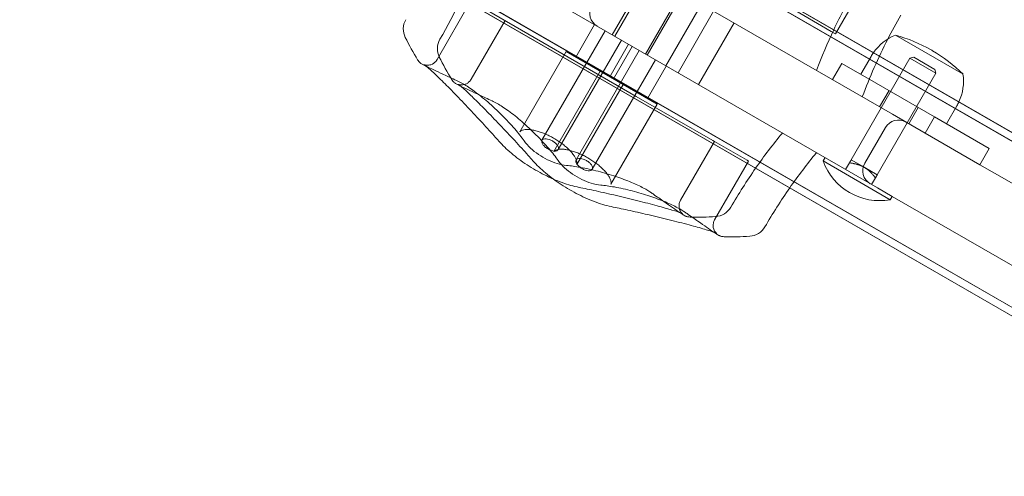
# Model space of a CAD drawing. Units: millimetres. Extents: x -11653 to 5727, y -6219 to 10595.
# Drawn here: x 1034 to 1296, y 61 to 183 of the extents above; entities that cross this region are included whole.
import ezdxf

# ---------------------------------------------------------------- set-up
doc = ezdxf.new("R2010")
doc.units = ezdxf.units.MM
doc.linetypes.add('ACAD_ISO03W100', pattern=[30, 12, -18])
for name, color, linetype, lineweight in [('InterSystem-description', 7, 'Continuous', 13), ('InterSystem-dimension', 7, 'Continuous', 5), ('InterSystem-drawing', 7, 'Continuous', 9)]:
    doc.layers.add(name, color=color, linetype=linetype, lineweight=lineweight)
doc.styles.add('arial', font='arial.ttf')
doc.dimstyles.new('IS_1-50(mm)', dxfattribs={"dimtxt": 100, "dimasz": 100, "dimexe": 10, "dimexo": 50, "dimgap": 10, "dimtad": 1, "dimdec": 0, "dimrnd": 0.5, "dimzin": 0, "dimtxsty": 'arial', "dimcen": 50, "dimclrd": 256, "dimclre": 256, "dimclrt": 256, "dimadec": 1, "dimazin": 0, "dimtfac": 1, "dimtdec": 0, "dimtmove": 0, "dimatfit": 3, "dimfxl": 0, "dimtolj": 1, "dimtzin": 0, "dimlwd": -1, "dimlwe": -1, "dimarcsym": 0})

# ---------------------------------------------------------------- blocks, each defined once
blk = doc.blocks.new('*D8')
at = {"layer": 'Defpoints', "color": 0, "transparency": 16777216}
for p in [(2892.76, 3379.93), (-1746.73, 87.18), (2892.76, 87.18)]:
    blk.add_point(p, dxfattribs=at)
at = {"layer": 'InterSystem-dimension', "transparency": 16777216}
for p, q in [((-1746.73, 137.18), (-1746.73, 3389.93)), ((2892.76, 137.18), (2892.76, 3389.93)), ((-1646.73, 3379.93), (2792.76, 3379.93))]:
    blk.add_line(p, q, dxfattribs=at)
for points in [[(-1646.73, 3396.6), (-1646.73, 3363.26), (-1746.73, 3379.93)], [(2792.76, 3396.6), (2792.76, 3363.26), (2892.76, 3379.93)]]:
    blk.add_solid(points, dxfattribs=at)
at = {"layer": 'InterSystem-dimension', "transparency": 16777216, "insert": (573.01, 3440.99), "char_height": 100, "attachment_point": 5, "style": 'arial'}
blk.add_mtext('\\A1;4640', dxfattribs=at)
blk = doc.blocks.new('*D10')
at = {"layer": 'Defpoints', "color": 0, "transparency": 16777216}
for p in [(1374.09, 1784.41), (1374.09, 84.68), (-265.3, 63.18)]:
    blk.add_point(p, dxfattribs=at)
at = {"layer": 'InterSystem-dimension', "transparency": 16777216}
for p, q in [((-265.3, 113.18), (-265.3, 1794.41)), ((1374.09, 134.68), (1374.09, 1794.41)), ((-165.3, 1784.41), (1274.09, 1784.41))]:
    blk.add_line(p, q, dxfattribs=at)
for points in [[(-165.3, 1801.08), (-165.3, 1767.74), (-265.3, 1784.41)], [(1274.09, 1801.08), (1274.09, 1767.74), (1374.09, 1784.41)]]:
    blk.add_solid(points, dxfattribs=at)
at = {"layer": 'InterSystem-dimension', "transparency": 16777216, "insert": (554.39, 1845.47), "char_height": 100, "attachment_point": 5, "style": 'arial'}
blk.add_mtext('\\A1;1640', dxfattribs=at)

msp = doc.modelspace()

# ---------------------------------------------------------------- linework, layer by layer
at = {"layer": 'InterSystem-description', "linetype": 'ACAD_ISO03W100', "ltscale": 10}
msp.add_arc((1369.76, 87.18), 1550, 240, 37.50148, dxfattribs=at)
at = {"layer": 'InterSystem-drawing', "ltscale": 0.921053}
for p, q in [((1383.69, 101.31), (613.99, 545.69)), ((614, 547.93), (1383.4, 103.72)), ((613.98, 545.64), (1375.78, 105.81)), ((594.79, 512.44), (1364.49, 68.05)), ((594.83, 512.47), (1356.63, 72.64)), ((592.85, 511.3), (1362.25, 67.09)), ((1159.17, 219.73), (1266.16, 157.96)), ((1262.14, 138.34), (1134.46, 212.06)), ((1191.45, 179.15), (1200.95, 195.61)), ((1192.15, 178.75), (1201.65, 195.21)), ((1260.03, 195.09), (1250.98, 179.42)), ((1200.33, 174.03), (1209.83, 190.48)), ((1200.81, 173.75), (1210.31, 190.21)), ((1144.79, 172.53), (1153.82, 188.18)), ((1174.65, 176.15), (1154.23, 187.94)), ((1205.79, 170.88), (1215.29, 187.33)), ((1238.84, 186.44), (1249.84, 180.08)), ((1208.99, 169.03), (1218.49, 185.48)), ((1153.86, 167.29), (1162.9, 182.94)), ((1181.74, 173.21), (1186.74, 181.87)), ((1214.45, 165.88), (1223.95, 182.33)), ((1172.75, 151.05), (1189.6, 180.22)), ((1174.65, 176.15), (1197.87, 162.74)), ((1177.08, 148.55), (1193.93, 177.72)), ((1190.82, 167.97), (1195.82, 176.63)), ((1191.79, 167.41), (1196.79, 176.07)), ((1166.84, 153.3), (1179.19, 174.69)), ((1194.34, 165.94), (1179.19, 174.69)), ((1181.83, 145.81), (1198.68, 174.98)), ((1271.81, 173.17), (1277.41, 169.94)), ((1186.16, 143.31), (1203.01, 172.48)), ((1200.86, 162.17), (1205.86, 170.83)), ((1252.66, 171.53), (1261.83, 166.23)), ((1255.15, 145.84), (1270.76, 172.89)), ((1277.69, 168.89), (1270.76, 172.89)), ((1175.91, 148.06), (1188.26, 169.45)), ((1262.08, 141.84), (1277.69, 168.89)), ((1181.99, 144.55), (1194.34, 165.94)), ((1203.42, 160.7), (1194.34, 165.94)), ((1277.36, 157.26), (1261.83, 166.23)), ((1218.3, 150.95), (1197.87, 162.74)), ((1191.07, 139.31), (1203.42, 160.7)), ((1266.16, 157.96), (1274.86, 152.93)), ((1291.93, 148.86), (1277.36, 157.26)), ((1258.75, 144.91), (1264.25, 154.44)), ((1274.86, 152.93), (1289.43, 144.53)), ((1209.67, 135.07), (1218.7, 150.72)), ((1227.38, 145.71), (1218.7, 150.72)), ((1218.75, 129.82), (1227.78, 145.47)), ((1265.54, 135.19), (1247.66, 145.52)), ((1289.43, 144.53), (1341.26, 114.6)), ((1333.82, 96.96), (1266.05, 136.08))]:
    msp.add_line(p, q, dxfattribs=at)
at = {"layer": 'InterSystem-drawing', "ltscale": 1.31579}
for p, q in [((1384.69, 103.04), (615.01, 547.41)), ((593.81, 510.69), (1363.49, 66.32)), ((1284.93, 168.68), (1266.97, 179.05))]:
    msp.add_line(p, q, dxfattribs=at)
at = {"layer": 'InterSystem-drawing', "ltscale": 0.003223}
msp.add_line((1249.84, 180.08), (1250.98, 179.42), dxfattribs=at)
at = {"layer": 'InterSystem-drawing', "ltscale": 0.013402}
for p, q in [((1257.68, 168.63), (1260.43, 173.39)), ((1280.54, 155.43), (1283.29, 160.19))]:
    msp.add_line(p, q, dxfattribs=at)
at = {"layer": 'InterSystem-drawing', "ltscale": 0.002642}
for p, q in [((1271.81, 173.17), (1270.76, 172.89)), ((1277.41, 169.94), (1277.69, 168.89))]:
    msp.add_line(p, q, dxfattribs=at)
at = {"layer": 'InterSystem-drawing', "ltscale": 0.012183}
for p, q in [((1252.66, 171.53), (1250.16, 167.2)), ((1265.22, 164.28), (1262.72, 159.95)), ((1273.01, 159.78), (1270.51, 155.45)), ((1277.36, 157.26), (1274.86, 152.93)), ((1291.93, 148.86), (1289.43, 144.53))]:
    msp.add_line(p, q, dxfattribs=at)
at = {"layer": 'InterSystem-drawing', "ltscale": 0.001144}
for p, q in [((1218.7, 150.72), (1218.3, 150.95)), ((1227.78, 145.47), (1227.38, 145.71))]:
    msp.add_line(p, q, dxfattribs=at)
at = {"layer": 'InterSystem-drawing', "ltscale": 0.002492}
for p, q in [((1247.66, 145.52), (1248.17, 146.41)), ((1265.54, 135.19), (1266.05, 136.08))]:
    msp.add_line(p, q, dxfattribs=at)
at = {"layer": 'InterSystem-drawing', "ltscale": 0.004979}
for p, q in [((1253.65, 143.24), (1254.67, 145.01)), ((1260.58, 139.24), (1261.6, 141.01))]:
    msp.add_line(p, q, dxfattribs=at)
at = {"layer": 'InterSystem-drawing', "ltscale": 0.009747}
for p, q in [((1258.61, 143.84), (1255.15, 145.84)), ((1262.08, 141.84), (1258.61, 143.84))]:
    msp.add_line(p, q, dxfattribs=at)
at = {"layer": 'InterSystem-drawing', "ltscale": 0.011008}
msp.add_line((1266.05, 136.08), (1262.14, 138.34), dxfattribs=at)
at = {"layer": 'InterSystem-drawing', "ltscale": 0.921053, "extrusion": (0, 0, -1)}
for centre, radius, start, end in [((-1019.97, 250.45), 145, 200.4727, 210), ((-1189.47, 184.91), 4, 300, 30), ((-1381.76, 118.93), 145, 20.4727, 25.1339), ((-1393.94, 111.9), 145, 20.4727, 27.1182), ((-1223, 212.12), 86.82, 328.8609, 333.3684), ((-1267.72, 152.44), 4, 30, 120), ((-1348.64, 60.69), 145, 34.8661, 39.5273), ((-1357.72, 55.45), 145, 34.8661, 39.5273), ((-1262.71, 150.94), 16, 259.8109, 340.1891), ((-1262.22, 142.91), 4, 300, 30)]:
    msp.add_arc(centre, radius, start, end, dxfattribs=at)
at = {"layer": 'InterSystem-drawing', "ltscale": 1.31579, "extrusion": (0, 0, -1)}
for centre, radius, start, end in [((-1381.76, 118.93), 145, 25.1339, 30), ((-1393.94, 111.9), 145, 27.1182, 30), ((-1140.79, 180.69), 5, 333.3684, 30), ((-1213.93, 217.36), 86.82, 328.8609, 333.3684), ((-1271.86, 166.79), 13.2, 35.2159, 68.2472), ((-1256.49, 140.45), 40, 105.1927, 119.9266), ((-1200.46, 43.12), 152.3, 119.9266, 120.0734), ((-1256.74, 140.3), 40, 120.0734, 134.8073), ((-1271.86, 166.79), 13.2, 171.7528, 204.7841), ((-1348.64, 60.69), 145, 30, 34.8661), ((-1357.72, 55.45), 145, 30, 34.8661), ((-1218.73, 135.69), 5, 210, 266.6316), ((-1213.93, 217.36), 86.82, 266.6316, 271.1391), ((-1227.81, 130.45), 5, 210, 266.6316), ((-1223, 212.12), 86.82, 266.6316, 271.1391)]:
    msp.add_arc(centre, radius, start, end, dxfattribs=at)
at = {"layer": 'InterSystem-drawing', "ltscale": 0.012042, "extrusion": (0, 0, -1)}
msp.add_arc((-1149.87, 175.45), 5, 333.3684, 30, dxfattribs=at)
at = {"layer": 'InterSystem-drawing', "ltscale": 0.002928, "extrusion": (0, 0, -1)}
for start, end in [(30, 35.2159), (204.7841, 210)]:
    msp.add_arc((-1271.86, 166.79), 13.2, start, end, dxfattribs=at)
at = {"layer": 'InterSystem-drawing', "ltscale": 1.31579}
for points, knots in [([(1141.97, 170.73), (1141.68, 170.88), (1141.43, 171), (1141.07, 171.19), (1140.94, 171.26), (1140.71, 171.4), (1140.63, 171.44), (1140.43, 171.58), (1140.35, 171.64), (1140.18, 171.78), (1140.13, 171.83), (1139.98, 171.99), (1139.87, 172.1), (1139.69, 172.36), (1139.65, 172.41), (1139.62, 172.47)], [2.124101, 2.124101, 2.124101, 2.124101, 2.528567, 2.528567, 2.844638, 2.844638, 3.002674, 3.002674, 3.081691, 3.081691, 3.110822, 3.110822, 3.152325, 3.152325, 3.160709, 3.160709, 3.160709, 3.160709]), ([(1141.38, 171.18), (1141.38, 171.18), (1141.39, 171.17), (1141.45, 171.13), (1141.59, 171.04), (1142.07, 170.66), (1142.5, 170.29), (1143.66, 169.24), (1144.46, 168.48), (1146.34, 166.66), (1147.44, 165.56), (1149.83, 163.12), (1151.13, 161.78), (1153.77, 159), (1155.12, 157.57), (1157.68, 154.8), (1158.9, 153.46), (1160.43, 151.75), (1160.86, 151.27), (1161.26, 150.81)], [0.150367, 0.150367, 0.150367, 0.150367, 0.20245, 0.20245, 0.427515, 0.427515, 0.803252, 0.803252, 1.286574, 1.286574, 1.822631, 1.822631, 2.392804, 2.392804, 2.983072, 2.983072, 3.574675, 3.574675, 3.821049, 3.821049, 3.821049, 3.821049]), ([(1166.84, 153.3), (1166.91, 153.43), (1167.04, 153.56), (1167.49, 153.74), (1167.68, 153.8), (1168.12, 153.88), (1168.36, 153.9), (1168.92, 153.91), (1169.22, 153.9), (1169.87, 153.83), (1170.22, 153.77), (1170.95, 153.62), (1171.33, 153.53), (1172.1, 153.3), (1172.49, 153.17), (1173.29, 152.87), (1173.69, 152.7), (1174.49, 152.34), (1174.88, 152.14), (1175.66, 151.73), (1176.05, 151.51), (1176.8, 151.05), (1177.16, 150.81), (1177.87, 150.31), (1178.21, 150.06), (1178.87, 149.53), (1179.18, 149.26), (1179.77, 148.72), (1180.05, 148.45), (1180.55, 147.9), (1180.78, 147.63), (1181.19, 147.1), (1181.36, 146.84), (1181.66, 146.35), (1181.78, 146.12), (1181.95, 145.69), (1182.01, 145.49), (1182.08, 145.15), (1182.09, 145.01), (1182.08, 144.73), (1182.04, 144.63), (1181.99, 144.55)], [0.158907, 0.158907, 0.158907, 0.158907, 0.433246, 0.433246, 0.572946, 0.572946, 0.705001, 0.705001, 0.836186, 0.836186, 0.96637, 0.96637, 1.094404, 1.094404, 1.219593, 1.219593, 1.341974, 1.341974, 1.462144, 1.462144, 1.581098, 1.581098, 1.699963, 1.699963, 1.819868, 1.819868, 1.941805, 1.941805, 2.066408, 2.066408, 2.193848, 2.193848, 2.323618, 2.323618, 2.454646, 2.454646, 2.58631, 2.58631, 2.722032, 2.722032, 2.902299, 2.902299, 2.902299, 2.902299]), ([(1161.26, 150.81), (1162.21, 149.72), (1163.34, 148.63), (1165.87, 146.5), (1167.27, 145.47), (1170.25, 143.52), (1171.82, 142.62), (1174.99, 141.01), (1176.59, 140.31), (1179.7, 139.18), (1181.2, 138.75), (1182.63, 138.47)], [0, 0, 0, 0, 0.505301, 0.505301, 1.010602, 1.010602, 1.515903, 1.515903, 2.021204, 2.021204, 2.526505, 2.526505, 2.526505, 2.526505]), ([(1175.73, 140.72), (1176.41, 140.22), (1177.11, 139.73), (1179.33, 138.28), (1180.9, 137.37), (1184.07, 135.77), (1185.67, 135.07), (1188.77, 133.94), (1190.28, 133.51), (1191.7, 133.23)], [0.764118, 0.764118, 0.764118, 0.764118, 1.010602, 1.010602, 1.515903, 1.515903, 2.021204, 2.021204, 2.526505, 2.526505, 2.526505, 2.526505]), ([(1182.63, 138.47), (1183.97, 138.21), (1185.51, 137.88), (1188.88, 137.15), (1190.73, 136.73), (1194.51, 135.84), (1196.44, 135.37), (1200.11, 134.45), (1201.86, 134), (1204.94, 133.16), (1206.29, 132.78), (1208.39, 132.13), (1209.2, 131.86), (1209.9, 131.58), (1210.05, 131.52), (1210.18, 131.46), (1210.2, 131.44), (1210.2, 131.44)], [0, 0, 0, 0, 0.557353, 0.557353, 1.142445, 1.142445, 1.735911, 1.735911, 2.317473, 2.317473, 2.869127, 2.869127, 3.373104, 3.373104, 3.565778, 3.565778, 3.670674, 3.670674, 3.670674, 3.670674]), ([(1191.7, 133.23), (1193.05, 132.97), (1194.58, 132.64), (1197.96, 131.91), (1199.81, 131.48), (1203.58, 130.6), (1205.51, 130.13), (1209.19, 129.21), (1210.94, 128.76), (1214.02, 127.92), (1215.36, 127.54), (1217.47, 126.89), (1218.28, 126.61), (1218.98, 126.34), (1219.12, 126.28), (1219.25, 126.22), (1219.28, 126.2), (1219.28, 126.2)], [0, 0, 0, 0, 0.557353, 0.557353, 1.142445, 1.142445, 1.735911, 1.735911, 2.317473, 2.317473, 2.869127, 2.869127, 3.373104, 3.373104, 3.565778, 3.565778, 3.670674, 3.670674, 3.670674, 3.670674]), ([(1212.2, 130.56), (1211.97, 130.57), (1211.81, 130.59), (1211.54, 130.65), (1211.44, 130.68), (1211.24, 130.74), (1211.16, 130.77), (1210.97, 130.85), (1210.9, 130.88), (1210.61, 131.03), (1210.5, 131.1), (1210.12, 131.34), (1209.85, 131.51), (1209.53, 131.73)], [0.760534, 0.760534, 0.760534, 0.760534, 0.790969, 0.790969, 0.826394, 0.826394, 0.875827, 0.875827, 0.971104, 0.971104, 1.303217, 1.303217, 1.797209, 1.797209, 1.797209, 1.797209]), ([(1210.12, 131.48), (1210.13, 131.47), (1210.14, 131.47), (1210.14, 131.46), (1210.15, 131.46), (1210.15, 131.46)], [0.2028074, 0.2028074, 0.2028074, 0.2028074, 0.2776262, 0.2776262, 0.3055458, 0.3055458, 0.3055458, 0.3055458]), ([(1221.28, 125.32), (1221.05, 125.33), (1220.89, 125.35), (1220.62, 125.41), (1220.52, 125.43), (1220.32, 125.5), (1220.24, 125.53), (1220.05, 125.6), (1219.97, 125.64), (1219.69, 125.79), (1219.57, 125.86), (1219.19, 126.1), (1218.93, 126.27), (1218.6, 126.49)], [0.760534, 0.760534, 0.760534, 0.760534, 0.790969, 0.790969, 0.826394, 0.826394, 0.875827, 0.875827, 0.971104, 0.971104, 1.303217, 1.303217, 1.797209, 1.797209, 1.797209, 1.797209]), ([(1219.2, 126.24), (1219.21, 126.23), (1219.22, 126.23), (1219.22, 126.22), (1219.22, 126.22), (1219.22, 126.22)], [0.2028074, 0.2028074, 0.2028074, 0.2028074, 0.2776262, 0.2776262, 0.3055458, 0.3055458, 0.3055458, 0.3055458])]:
    msp.add_open_spline(points, degree=3, knots=knots, dxfattribs=at)
at = {"layer": 'InterSystem-drawing', "ltscale": 0.00064923}
msp.add_open_spline([(1141.62, 171.07), (1141.52, 171.11), (1141.46, 171.13), (1141.39, 171.17), (1141.38, 171.18), (1141.38, 171.18)], degree=3, knots=[0, 0, 0, 0, 0.0779155, 0.0779155, 0.1503671, 0.1503671, 0.1503671, 0.1503671], dxfattribs=at)
at = {"layer": 'InterSystem-drawing', "ltscale": 0.00953}
msp.add_open_spline([(1144.79, 172.53), (1144.62, 172.25), (1144.42, 172.01), (1143.98, 171.6), (1143.75, 171.46), (1143.27, 171.21), (1143.05, 171.15), (1142.63, 171.05), (1142.46, 171.04), (1142.18, 171.03), (1142.07, 171.03), (1141.88, 171.05), (1141.8, 171.06), (1141.65, 171.08), (1141.59, 171.09), (1141.46, 171.12), (1141.44, 171.13), (1141.43, 171.14), (1141.43, 171.14), (1141.43, 171.14)], degree=3, knots=[3.2271828, 3.2271828, 3.2271828, 3.2271828, 3.2412327, 3.2412327, 3.2576, 3.2576, 3.2795266, 3.2795266, 3.3085252, 3.3085252, 3.3411777, 3.3411777, 3.3822303, 3.3822303, 3.4482281, 3.4482281, 3.5870455, 3.5870455, 3.6157208, 3.6157208, 3.6157208, 3.6157208], dxfattribs=at)
at = {"layer": 'InterSystem-drawing', "ltscale": 1.31579}
msp.add_open_spline([(1141.43, 171.14), (1141.43, 171.14), (1141.44, 171.13), (1141.45, 171.13)], degree=3, dxfattribs=at)
at = {"layer": 'InterSystem-drawing', "ltscale": 0.000436708}
msp.add_open_spline([(1141.45, 171.13), (1141.45, 171.13), (1141.46, 171.13), (1141.48, 171.12), (1141.52, 171.11), (1141.58, 171.08), (1141.6, 171.07), (1141.62, 171.07)], degree=3, knots=[3.7164622, 3.7164622, 3.7164622, 3.7164622, 3.725863, 3.725863, 3.8646805, 3.8646805, 3.9212702, 3.9212702, 3.9212702, 3.9212702], dxfattribs=at)
at = {"layer": 'InterSystem-drawing', "ltscale": 0.921053}
for points, knots in [([(1150.37, 166.78), (1149.18, 167.33), (1148.08, 167.84), (1146.1, 168.76), (1145.21, 169.18), (1143.68, 169.9), (1143.03, 170.21), (1142.3, 170.57), (1142.13, 170.65), (1141.97, 170.73)], [0, 0, 0, 0, 0.632142, 0.632142, 1.264284, 1.264284, 1.896425, 1.896425, 2.124101, 2.124101, 2.124101, 2.124101]), ([(1159.45, 161.54), (1158.25, 162.09), (1157.15, 162.6), (1155.17, 163.52), (1154.29, 163.93), (1152.76, 164.66), (1152.11, 164.97), (1151.04, 165.49), (1150.63, 165.7), (1150.15, 165.95), (1150.01, 166.02), (1149.78, 166.16), (1149.7, 166.2), (1149.51, 166.34), (1149.43, 166.4), (1149.26, 166.54), (1149.21, 166.59), (1149.06, 166.74), (1148.94, 166.86), (1148.76, 167.12), (1148.73, 167.17), (1148.7, 167.23)], [0, 0, 0, 0, 0.632142, 0.632142, 1.264284, 1.264284, 1.896425, 1.896425, 2.528567, 2.528567, 2.844638, 2.844638, 3.002674, 3.002674, 3.081691, 3.081691, 3.110822, 3.110822, 3.152325, 3.152325, 3.160709, 3.160709, 3.160709, 3.160709]), ([(1168, 150.87), (1167.31, 151.84), (1166.45, 152.93), (1164.46, 155.26), (1163.3, 156.51), (1160.86, 158.95), (1159.59, 160.14), (1157.09, 162.3), (1155.87, 163.27), (1153.65, 164.89), (1152.63, 165.56), (1151.24, 166.36), (1150.78, 166.59), (1150.37, 166.78)], [0, 0, 0, 0, 0.526539, 0.526539, 1.07844, 1.07844, 1.617625, 1.617625, 2.125735, 2.125735, 2.599029, 2.599029, 2.863237, 2.863237, 2.863237, 2.863237]), ([(1150.7, 165.83), (1150.6, 165.86), (1150.54, 165.89), (1150.45, 165.94), (1150.45, 165.94), (1150.53, 165.89), (1150.66, 165.79), (1151.14, 165.41), (1151.57, 165.05), (1152.74, 163.99), (1153.54, 163.24), (1155.42, 161.42), (1156.52, 160.32), (1158.91, 157.88), (1160.21, 156.54), (1162.85, 153.76), (1164.2, 152.33), (1166.76, 149.56), (1167.98, 148.22), (1169.51, 146.51), (1169.94, 146.02), (1170.33, 145.57)], [0, 0, 0, 0, 0.077915, 0.077915, 0.20245, 0.20245, 0.427515, 0.427515, 0.803252, 0.803252, 1.286574, 1.286574, 1.822631, 1.822631, 2.392804, 2.392804, 2.983072, 2.983072, 3.574675, 3.574675, 3.821049, 3.821049, 3.821049, 3.821049]), ([(1177.07, 145.63), (1176.38, 146.6), (1175.53, 147.69), (1173.53, 150.02), (1172.38, 151.26), (1169.94, 153.71), (1168.66, 154.9), (1166.17, 157.06), (1164.95, 158.03), (1162.72, 159.65), (1161.71, 160.32), (1160.31, 161.12), (1159.86, 161.35), (1159.45, 161.54)], [0, 0, 0, 0, 0.526539, 0.526539, 1.07844, 1.07844, 1.617625, 1.617625, 2.125735, 2.125735, 2.599029, 2.599029, 2.863237, 2.863237, 2.863237, 2.863237]), ([(1179.31, 144.34), (1178.49, 144.42), (1177.65, 144.59), (1175.96, 145.1), (1175.1, 145.44), (1173.42, 146.25), (1172.6, 146.73), (1171.05, 147.78), (1170.33, 148.35), (1169.04, 149.56), (1168.47, 150.2), (1168, 150.87)], [0, 0, 0, 0, 0.23875, 0.23875, 0.4775, 0.4775, 0.71625, 0.71625, 0.955, 0.955, 1.19375, 1.19375, 1.19375, 1.19375]), ([(1172.75, 151.05), (1172.68, 150.91), (1172.65, 150.74), (1172.73, 150.34), (1172.83, 150.12), (1173.12, 149.71), (1173.31, 149.5), (1173.77, 149.1), (1174.04, 148.91), (1174.58, 148.59), (1174.89, 148.45), (1175.47, 148.26), (1175.75, 148.2), (1176.24, 148.15), (1176.49, 148.17), (1176.87, 148.3), (1177.01, 148.41), (1177.16, 148.68), (1177.19, 148.86), (1177.11, 149.25), (1177.01, 149.48), (1176.72, 149.89), (1176.53, 150.11), (1176.07, 150.51), (1175.8, 150.7), (1175.26, 151.02), (1174.96, 151.15), (1174.38, 151.35), (1174.1, 151.41), (1173.6, 151.45), (1173.35, 151.43), (1172.97, 151.29), (1172.83, 151.18), (1172.75, 151.05)], [0, 0, 0, 0, 0.105254, 0.105254, 0.210508, 0.210508, 0.304186, 0.304186, 0.397865, 0.397865, 0.491543, 0.491543, 0.585222, 0.585222, 0.690475, 0.690475, 0.795729, 0.795729, 0.901231, 0.901231, 1.006733, 1.006733, 1.100443, 1.100443, 1.194152, 1.194152, 1.287861, 1.287861, 1.38157, 1.38157, 1.487072, 1.487072, 1.592574, 1.592574, 1.592574, 1.592574]), ([(1175.91, 148.06), (1175.99, 148.19), (1176.12, 148.32), (1176.56, 148.5), (1176.75, 148.56), (1177.19, 148.64), (1177.44, 148.66), (1177.99, 148.67), (1178.3, 148.66), (1178.95, 148.59), (1179.3, 148.53), (1180.02, 148.38), (1180.4, 148.29), (1181.18, 148.06), (1181.57, 147.92), (1182.37, 147.62), (1182.77, 147.46), (1183.56, 147.1), (1183.96, 146.9), (1184.74, 146.49), (1185.12, 146.27), (1185.87, 145.81), (1186.24, 145.57), (1186.95, 145.07), (1187.29, 144.82), (1187.95, 144.29), (1188.26, 144.02), (1188.85, 143.48), (1189.12, 143.21), (1189.63, 142.66), (1189.86, 142.39), (1190.27, 141.86), (1190.44, 141.6), (1190.74, 141.11), (1190.85, 140.88), (1191.03, 140.45), (1191.09, 140.25), (1191.16, 139.91), (1191.17, 139.76), (1191.15, 139.49), (1191.12, 139.39), (1191.07, 139.31)], [0.158907, 0.158907, 0.158907, 0.158907, 0.433246, 0.433246, 0.572946, 0.572946, 0.705001, 0.705001, 0.836186, 0.836186, 0.96637, 0.96637, 1.094404, 1.094404, 1.219593, 1.219593, 1.341974, 1.341974, 1.462144, 1.462144, 1.581098, 1.581098, 1.699963, 1.699963, 1.819868, 1.819868, 1.941805, 1.941805, 2.066408, 2.066408, 2.193848, 2.193848, 2.323618, 2.323618, 2.454646, 2.454646, 2.58631, 2.58631, 2.722032, 2.722032, 2.902299, 2.902299, 2.902299, 2.902299]), ([(1170.33, 145.57), (1171.29, 144.47), (1172.42, 143.39), (1174.33, 141.78), (1175.01, 141.24), (1175.73, 140.72)], [0, 0, 0, 0, 0.5053011, 0.5053011, 0.7641176, 0.7641176, 0.7641176, 0.7641176]), ([(1188.39, 139.1), (1187.57, 139.17), (1186.73, 139.35), (1185.04, 139.86), (1184.18, 140.2), (1182.5, 141.01), (1181.67, 141.48), (1180.13, 142.53), (1179.41, 143.11), (1178.12, 144.32), (1177.55, 144.96), (1177.07, 145.63)], [0, 0, 0, 0, 0.23875, 0.23875, 0.4775, 0.4775, 0.71625, 0.71625, 0.955, 0.955, 1.19375, 1.19375, 1.19375, 1.19375]), ([(1201.9, 137.03), (1201.35, 137.42), (1200.64, 137.85), (1198.87, 138.8), (1197.77, 139.32), (1195.29, 140.36), (1193.89, 140.89), (1190.89, 141.89), (1189.3, 142.36), (1186.09, 143.19), (1184.48, 143.55), (1181.64, 144.06), (1180.4, 144.24), (1179.31, 144.34)], [0, 0, 0, 0, 0.397193, 0.397193, 0.843672, 0.843672, 1.324463, 1.324463, 1.837727, 1.837727, 2.379283, 2.379283, 2.863243, 2.863243, 2.863243, 2.863243]), ([(1181.83, 145.81), (1181.75, 145.67), (1181.73, 145.5), (1181.8, 145.1), (1181.91, 144.88), (1182.2, 144.47), (1182.39, 144.26), (1182.85, 143.86), (1183.12, 143.67), (1183.66, 143.35), (1183.96, 143.21), (1184.54, 143.01), (1184.82, 142.95), (1185.32, 142.91), (1185.57, 142.93), (1185.95, 143.06), (1186.08, 143.17), (1186.24, 143.44), (1186.27, 143.61), (1186.19, 144.01), (1186.09, 144.24), (1185.8, 144.65), (1185.61, 144.86), (1185.15, 145.27), (1184.88, 145.46), (1184.34, 145.77), (1184.04, 145.91), (1183.46, 146.11), (1183.18, 146.17), (1182.68, 146.21), (1182.43, 146.19), (1182.05, 146.05), (1181.91, 145.94), (1181.83, 145.81)], [0, 0, 0, 0, 0.105254, 0.105254, 0.210508, 0.210508, 0.304186, 0.304186, 0.397865, 0.397865, 0.491543, 0.491543, 0.585222, 0.585222, 0.690475, 0.690475, 0.795729, 0.795729, 0.901231, 0.901231, 1.006733, 1.006733, 1.100443, 1.100443, 1.194152, 1.194152, 1.287861, 1.287861, 1.38157, 1.38157, 1.487072, 1.487072, 1.592574, 1.592574, 1.592574, 1.592574]), ([(1210.98, 131.79), (1210.43, 132.18), (1209.72, 132.61), (1207.95, 133.56), (1206.85, 134.08), (1204.37, 135.12), (1202.96, 135.65), (1199.97, 136.65), (1198.38, 137.12), (1195.17, 137.95), (1193.55, 138.31), (1190.72, 138.82), (1189.48, 139), (1188.39, 139.1)], [0, 0, 0, 0, 0.397193, 0.397193, 0.843672, 0.843672, 1.324463, 1.324463, 1.837727, 1.837727, 2.379283, 2.379283, 2.863243, 2.863243, 2.863243, 2.863243]), ([(1209.53, 131.73), (1209.43, 131.79), (1209.34, 131.85), (1208.77, 132.23), (1208.21, 132.62), (1206.87, 133.54), (1206.1, 134.08), (1204.37, 135.29), (1203.4, 135.97), (1202.2, 136.82), (1202.05, 136.92), (1201.9, 137.03)], [1.797209, 1.797209, 1.797209, 1.797209, 1.935365, 1.935365, 2.567512, 2.567512, 3.19966, 3.19966, 3.831807, 3.831807, 3.921272, 3.921272, 3.921272, 3.921272]), ([(1218.6, 126.49), (1218.51, 126.55), (1218.42, 126.61), (1217.85, 126.99), (1217.29, 127.38), (1215.95, 128.3), (1215.18, 128.84), (1213.44, 130.05), (1212.48, 130.73), (1211.28, 131.58), (1211.13, 131.68), (1210.98, 131.79)], [1.797209, 1.797209, 1.797209, 1.797209, 1.935365, 1.935365, 2.567512, 2.567512, 3.19966, 3.19966, 3.831807, 3.831807, 3.921272, 3.921272, 3.921272, 3.921272])]:
    msp.add_open_spline(points, degree=3, knots=knots, dxfattribs=at)
at = {"layer": 'InterSystem-drawing', "ltscale": 0.010033}
msp.add_open_spline([(1153.86, 167.29), (1153.7, 167.01), (1153.5, 166.77), (1153.06, 166.36), (1152.83, 166.21), (1152.35, 165.97), (1152.13, 165.91), (1151.71, 165.81), (1151.54, 165.8), (1151.26, 165.78), (1151.15, 165.79), (1150.96, 165.8), (1150.88, 165.81), (1150.73, 165.84), (1150.67, 165.85), (1150.54, 165.88), (1150.52, 165.89), (1150.5, 165.9), (1150.51, 165.89), (1150.56, 165.88), (1150.6, 165.86), (1150.66, 165.84), (1150.68, 165.83), (1150.7, 165.83)], degree=3, knots=[3.2271828, 3.2271828, 3.2271828, 3.2271828, 3.2412327, 3.2412327, 3.2576, 3.2576, 3.2795266, 3.2795266, 3.3085252, 3.3085252, 3.3411777, 3.3411777, 3.3822303, 3.3822303, 3.4482281, 3.4482281, 3.5870455, 3.5870455, 3.725863, 3.725863, 3.8646805, 3.8646805, 3.9212702, 3.9212702, 3.9212702, 3.9212702], dxfattribs=at)
at = {"layer": 'InterSystem-drawing', "ltscale": 0.002331}
for points in [[(1254.67, 145.01), (1255.15, 145.84), (1255.15, 145.84)], [(1262.08, 141.84), (1262.08, 141.84), (1261.6, 141.01)]]:
    msp.add_rational_spline(points, [1, 1.09868411347, 1], degree=2, dxfattribs=at)
at = {"layer": 'InterSystem-drawing', "ltscale": 0.010086}
for points in [[(1258.61, 143.84), (1257.18, 144.67), (1254.67, 145.01)], [(1261.6, 141.01), (1260.05, 143.01), (1258.61, 143.84)]]:
    msp.add_rational_spline(points, [1, 1.09868411347, 1], degree=2, dxfattribs=at)
at = {"layer": 'InterSystem-drawing', "ltscale": 0.009532}
for points in [[(1210.15, 131.46), (1210.15, 131.46), (1210.14, 131.47), (1210.08, 131.53), (1210.03, 131.56), (1209.84, 131.8), (1209.81, 131.85), (1209.71, 132), (1209.63, 132.12), (1209.47, 132.48), (1209.38, 132.7), (1209.26, 133.33), (1209.23, 133.71), (1209.39, 134.47), (1209.5, 134.78), (1209.67, 135.07)], [(1219.22, 126.22), (1219.22, 126.22), (1219.21, 126.23), (1219.16, 126.29), (1219.11, 126.32), (1218.92, 126.56), (1218.89, 126.61), (1218.79, 126.76), (1218.71, 126.88), (1218.54, 127.24), (1218.45, 127.46), (1218.34, 128.08), (1218.31, 128.47), (1218.47, 129.23), (1218.58, 129.54), (1218.75, 129.82)]]:
    msp.add_open_spline(points, degree=3, knots=[0.3055458, 0.3055458, 0.3055458, 0.3055458, 0.4164393, 0.4164393, 0.5552523, 0.5552523, 0.5822832, 0.5822832, 0.6224717, 0.6224717, 0.6540106, 0.6540106, 0.6795636, 0.6795636, 0.6940654, 0.6940654, 0.6940654, 0.6940654], dxfattribs=at)
at = {"layer": 'InterSystem-drawing', "ltscale": 0.000648538}
for points in [[(1210.2, 131.44), (1210.2, 131.44), (1210.2, 131.44), (1210.18, 131.45), (1210.13, 131.48), (1209.99, 131.6)], [(1219.28, 126.2), (1219.28, 126.2), (1219.28, 126.2), (1219.26, 126.21), (1219.21, 126.24), (1219.07, 126.35)]]:
    msp.add_open_spline(points, degree=3, knots=[3.6706744, 3.6706744, 3.6706744, 3.6706744, 3.6934115, 3.6934115, 3.821045, 3.821045, 3.821045, 3.821045], dxfattribs=at)
at = {"layer": 'InterSystem-drawing', "ltscale": 0.00043443}
for points in [[(1209.99, 131.6), (1210.03, 131.56), (1210.07, 131.53), (1210.11, 131.5), (1210.12, 131.49), (1210.12, 131.48)], [(1219.07, 126.35), (1219.11, 126.32), (1219.14, 126.29), (1219.18, 126.26), (1219.19, 126.25), (1219.2, 126.24)]]:
    msp.add_open_spline(points, degree=3, knots=[0, 0, 0, 0, 0.1388131, 0.1388131, 0.2028074, 0.2028074, 0.2028074, 0.2028074], dxfattribs=at)

# ---------------------------------------------------------------- dimensions: what is measured, and where the dimension line sits
at = {"layer": 'InterSystem-dimension'}
for base, p1, p2, picture, middle in [((2892.76, 3379.93), (-1746.73, 87.18), (2892.76, 87.18), '*D8', (573.01, 3440.99)), ((1374.09, 1784.41), (-265.3, 63.18), (1374.09, 84.68), '*D10', (554.39, 1845.47))]:
    dim = msp.add_linear_dim(base=base, p1=p1, p2=p2, dimstyle='IS_1-50(mm)', dxfattribs=at)
    dim.commit()
    dim.dimension.update_dxf_attribs({"geometry": picture, "text_midpoint": middle})

doc.saveas('drawing.dxf')
